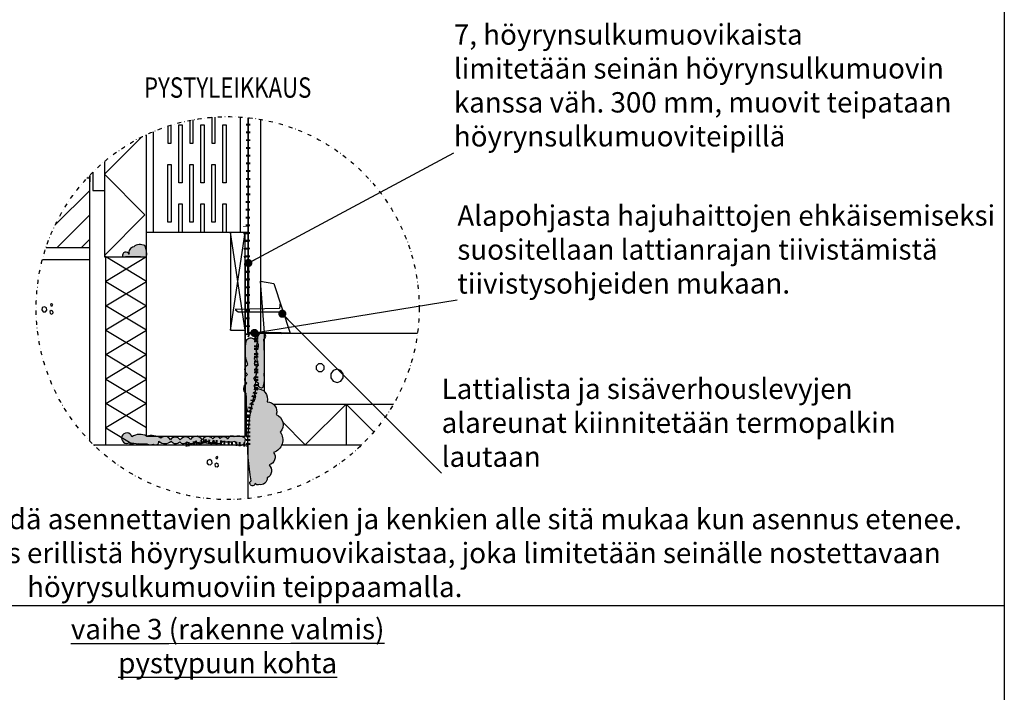
# Model space of a CAD drawing. Units: millimetres. Extents: x 0 to 21000, y 0 to 3168.
# Drawn here: x 11307 to 12516, y 834 to 1660 of the extents above; entities that cross this region are included whole.
import ezdxf
from ezdxf.enums import TextEntityAlignment as Align

# ---------------------------------------------------------------- set-up
doc = ezdxf.new("R2010")
doc.units = ezdxf.units.MM
doc.header["$LTSCALE"] = 10
for name, pattern in [('ACAD_ISO04W100', [30.5, 24, -3, 0.5, -3]), ('P', [1.5, 0, -1.5]), ('PKEL', [5, 2, -1.5, 0, -1.5]), ('PT2', [0.95, 0.2, -0.75])]:
    doc.linetypes.add(name, pattern=pattern)
doc.styles.add('S', font='istorak', dxfattribs={"width": 0.8})
doc.dimstyles.new('ARK0', dxfattribs={"dimscale": 100, "dimtxt": 2.5, "dimasz": 0.1, "dimexe": 0, "dimexo": 0, "dimgap": 1, "dimtad": 1, "dimdec": 0, "dimzin": 0, "dimdsep": 46, "dimtxsty": 'S', "dimblk": 'A8MITTA', "dimcen": 2.5, "dimse1": 1, "dimse2": 1, "dimclrt": 3, "dimadec": 0, "dimazin": 0, "dimtp": 6, "dimtm": 6, "dimtfac": 1, "dimtdec": 0, "dimtix": 1, "dimtmove": 0, "dimatfit": 3, "dimldrblk": 'A8MITTA', "dimfxl": 1, "dimtolj": 1, "dimtzin": 0, "dimarcsym": 0})

# ---------------------------------------------------------------- blocks, each defined once
blk = doc.blocks.new('A4_1_10_FRAME_2')
at = {"linetype": 'Continuous'}
blk.add_lwpolyline([(186.2520674122497, 2821.421559327388), (2016.25206741225, 2821.421559327388), (2016.25206741225, 89.75491732738647), (186.2520674122497, 89.75491732738647)], close=True, dxfattribs=at)
at = {"style": 'S', "width": 0.8}
for tag, p in [('TYPE', (761.1618834497133, 2746.267426458235)), ('CONTENTS_LINE1', (1271.985780661024, 2740.616509857391)), ('CONTENTS_LINE2', (1271.985780661024, 2698.616509857391)), ('CLASSIFICATION', (761.1618834497133, 2661.667431458235)), ('CONTENTS_LINE3', (1271.985780661024, 2656.616509857391)), ('MANUFACTURER_NAME', (236.6125213516461, 2627.852158734674)), ('NOTIFICATIONS', (761.1618834496842, 2576.600808871543)), ('REF_NUMBER', (1797.977685668855, 2584.28517338676)), ('MANUFACTURER_TEL', (236.6125213516461, 2501.852158734674)), ('DRAWING_DATE', (761.1618834496842, 2491.934097458238)), ('DRAWER_ISSUER', (1105.927144412446, 2491.934097458234)), ('WORK_NUMBER', (1451.656469798705, 2491.934097458234))]:
    blk.add_attdef(tag, p, '', height=25, dxfattribs=at)
blk = doc.blocks.new('bet2')
for points in [[(-10, 14.99999999999999), (-10, 24.99999999999999), (-17.07106781186547, 32.07106781186548), (-27.07106781186547, 32.07106781186548), (-34.14213562373094, 25), (-34.14213562373095, 15), (-27.07106781186546, 7.928932188134524), (-17.07106781186545, 7.928932188134517)], [(30, 15), (18.24429495415052, 11.18033988749894), (10.97886967409693, 1.180339887498945), (10.97886967409693, -11.18033988749895), (18.24429495415052, -21.18033988749895), (30, -25), (41.75570504584945, -21.18033988749895), (49.02113032590307, -11.18033988749895), (49.02113032590307, 1.180339887498942), (41.75570504584947, 11.18033988749894)]]:
    blk.add_lwpolyline(points, close=True)
blk = doc.blocks.new('a5betoni')
for points in [[(0.5000000000000001, 0.5722361928211293), (0.3870469405576201, 0.6623132519192796), (0.2461967792554857, 0.6301651217352674), (0.1835125603737887, 0.5), (0.2461967792554857, 0.3698348782647325), (0.3870469405576201, 0.3376867480807204), (0.5, 0.4277638071788706)], [(0.8509382988797856, 0.7690617011202144), (0.777698539366598, 0.7317441797333936), (0.7905572809000084, 0.6505572809000084), (0.8717441797333937, 0.6376985393665979), (0.9090617011202146, 0.7109382988797855)], [(0.8500000000000001, 0.3077350269189626), (0.7500000000000001, 0.3654700538379252), (0.6500000000000001, 0.3077350269189627), (0.6500000000000001, 0.1922649730810376), (0.75, 0.1345299461620749), (0.85, 0.1922649730810373)]]:
    blk.add_lwpolyline(points, close=True)
blk = doc.blocks.new('A8MITTA', base_point=(3180, 3140))
for p, q in [((3180, 3155), (3180, 3125)), ((3170, 3130), (3190, 3150)), ((3160, 3140), (3200, 3140))]:
    blk.add_line(p, q)

msp = doc.modelspace()

# ---------------------------------------------------------------- hatches: boundary and pattern name
at = {"transparency": 33554585}
h = msp.add_hatch(color=254, dxfattribs=at)
h.dxf.hatch_style = 1
edge = h.paths.add_edge_path()
edge.add_arc((11440.93984128755, 1372.820577849962), 22.13330841770654, 350.4225317482142, 387.3314174105515)
edge.add_arc((11454.90593919776, 1372.1024388346), 12.28131762581547, 62.36584889417749, 129.5618997938721)
edge.add_arc((11448.08949894606, 1374.696241512347), 6.947491255978886, 98.32299041576256, 198.9959376662996)
edge.add_arc((11437.47882630483, 1370.756036200976), 4.376334060976441, 22.55724264124081, 197.5699475737892)
edge.add_arc((11445.72050059703, 1139.609102375605), 230.1608679331366, 85.75317758222349, 93.09177853601233, ccw=False)
h = msp.add_hatch(color=254, dxfattribs=at)
h.dxf.hatch_style = 1
edge = h.paths.add_edge_path()
edge.add_arc((11591.01700105019, 1264.004368257149), 5.805273783534837, 45.83397799996982, 155.8339779004734, ccw=False)
edge.add_arc((11590.9789082185, 1260.222764701779), 8.933448797203557, -47.195654514793205, 62.804345385727515, ccw=False)
edge.add_arc((11592.58824424465, 1249.835687105028), 5.881336459589598, -69.33096524189438, 40.66903465860321, ccw=False)
edge.add_arc((11592.77670060338, 1241.214202397402), 3.645388203624278, -51.182819485007826, 58.81718041549101, ccw=False)
edge.add_arc((11592.47877908159, 1234.262201969054), 4.855704761540983, -52.13723783806972, 57.862762062418426, ccw=False)
edge.add_arc((11591.00824694313, 1225.552690009492), 6.601923830691189, -62.38984497192803, 47.61015492857581, ccw=False)
edge.add_arc((11591.23667248982, 1215.024618527372), 5.468031764185745, -51.183688543510925, 58.81631135701258, ccw=False)
edge.add_arc((11591.84276532758, 1206.523354823723), 5.093593176288688, -53.63590815733289, 56.36409174318152, ccw=False)
edge.add_arc((11587.98759144692, 1197.467192466146), 8.47441132214838, -74.22254282488672, 35.77745707562832, ccw=False)
edge.add_arc((11585.1850221299, 1185.191381851284), 6.561943198234828, -71.09983802398898, 38.900161876529296, ccw=False)
edge.add_arc((11639.11665095183, 1195.304648974824), 54.31628696429067, 173.7372402651393, 197.4869458142862, ccw=False)
edge.add_arc((11589.97259754264, 1207.307774362373), 7.774586858160923, 121.4219533277834, 231.4219532282851, ccw=False)
edge.add_arc((11590.07212638331, 1219.026989496495), 6.565042175679204, 120.76162244457029, 230.7616223450737, ccw=False)
edge.add_arc((11591.29424838111, 1230.786053566503), 7.642123772705173, 123.1801981629383, 233.18019806346172, ccw=False)
edge.add_arc((11627.42882602122, 1253.735951189585), 43.5830429930392, 163.1339261456056, 202.3226528013251, ccw=False)
h = msp.add_hatch(color=256)
h.dxf.hatch_style = 1
edge = h.paths.add_edge_path()
edge.add_arc((11604.72208558209, 1272.081424758865), 4.533102082475673, 295.3594303557948, 484.9505952589296)
edge.add_arc((11611.66157154696, 1266.471930078573), 13.33786008703369, 135.6419315018387, 189.1860397433296)
edge.add_arc((11659.68973357206, 1253.283652152561), 62.18621799247857, 169.7562010921008, 196.2988962859883)
edge.add_arc((11602.72270570901, 1231.277936983898), 5.303814200894841, 120.8527006483457, 230.8527005488367)
edge.add_arc((11604.36868728481, 1220.834674502265), 8.063053556246098, 128.2733305056371, 238.2733304061338)
edge.add_arc((11603.65313640704, 1212.419988554823), 3.852947304684208, 156.1726185085112, 266.1726184090118)
edge.add_arc((11603.98062355296, 1210.950428282886), 2.445708332126065, 256.1688553440375, 366.1688552445802)
edge.add_arc((11585.55802291976, 1219.033022299089), 22.27205479676706, 339.4452179044684, 372.6198860431523)
edge.add_arc((11299.47796447918, 1241.558916783667), 308.3202152440027, 356.7164361972959, 364.9168716825649)
h = msp.add_hatch(color=4)
h.dxf.hatch_style = 1
h.paths.add_polyline_path([(11607.76465279136, 1246.105667009492, 0.01776892494780003), (11606.66359234185, 1267.985137904653, 0.07343299981492757), (11607.76465279136, 1268.721097502902), (11607.76465279136, 1275.441752014828, 0.3018031432846636), (11602.80509238519, 1276.189240671637), (11602.80511514684, 1275.799045847278), (11602.1252078973, 1275.796965201444, 0.2379759041937322), (11598.49476696519, 1264.342665227465, 0.03026890303573774), (11597.60718193901, 1256.872870861197), (11597.60718193901, 1249.694433443925, 0.05674078564944866), (11600.00273624958, 1235.831200782246, 0.1936315933329829), (11597.60718193901, 1232.678601696171), (11597.60718193901, 1229.877272271624, 0.156327757449117), (11599.37432165444, 1227.164693823005, 0.0818504220313473), (11597.60718193901, 1225.227268053874), (11597.60718193901, 1216.442080950656, 0.1106822446256333), (11600.12858847651, 1213.976511865913, 0.520567050000002), (11603.39594931921, 1208.575634547379, 0.5205670500000062), (11606.41217006781, 1211.213241509417, 0.07063734755533664), (11607.76465279136, 1217.327145804157), (11607.76465279136, 1220.738898794014, 0.03591312543873315), (11607.29200693699, 1223.899064182363, 0.01064080674348368), (11607.76465279136, 1237.012166557849)])
h = msp.add_hatch(color=254, dxfattribs=at)
h.dxf.hatch_style = 1
edge = h.paths.add_edge_path()
edge.add_arc((11598.56494495984, 1194.710184535165), 12.82503611117498, -16.697972064695477, 94.28278826370138, ccw=False)
edge.add_arc((11611.13253405004, 1179.439418013434), 11.58925666156221, -18.599011879046373, 91.4009880214677, ccw=False)
edge.add_arc((11616.92790091225, 1163.194158297375), 13.57932086242323, -42.46368404908861, 67.5363158514138, ccw=False)
edge.add_arc((11614.19188180761, 1144.377120902573), 15.99258495190575, -72.88888704266083, 37.11111285784489, ccw=False)
edge.add_arc((11610.73011097871, 1123.423779508019), 9.941669193550291, -75.23643668847461, 34.763563212041674, ccw=False)
edge.add_arc((11606.42443706265, 1106.612375972458), 9.928950171039533, -63.535648535746304, 46.46435136475168, ccw=False)
edge.add_arc((11603.20432212172, 1097.083506618496), 7.671633522198728, -105.21191508065101, 4.788084819859591, ccw=False)
edge.add_arc((11599.34009852518, 1092.175610841733), 3.106750752632826, 196.5757157723511, 306.5757156728496, ccw=False)
edge.add_arc((11593.03179715518, 1091.448684277057), 3.33446696785667, 122.26045002038751, 357.26044997044187, ccw=False)
edge.add_arc((11826.37294807953, 1137.865822725108), 239.128860617316, 163.0703730958338, 190.5047854661557, ccw=False)
h = msp.add_hatch(color=254, dxfattribs=at)
h.dxf.hatch_style = 1
h.paths.add_polyline_path([(11583.76139205087, 1146.633079938351, 0.201311411337645), (11570.29771628428, 1148.355013458728, 0.1048002888723693), (11568.36057066687, 1149.138005133442), (11566.60310815507, 1149.138005133442, 0.2961328766637834), (11562.59197322106, 1145.39304975568, 0.5205670500000005), (11553.40411916113, 1146.281638866589, 0.5205670499999991), (11544.21643187413, 1145.689246125993, 0.5205670500000008), (11531.17578966904, 1144.50446064477, 0.5205670499999975), (11516.6532032402, 1145.096853385374, 0.5205670500000039), (11504.20527201544, 1144.50446064477, 0.520567049999997), (11492.05369628089, 1144.50446064477, 0.5205670499999976), (11480.49499829957, 1146.577835236902, 0.07182492296499342), (11473.9079506343, 1149.138005133442), (11462.76464554136, 1149.138005133442, 0.2661694067955395), (11444.82861754867, 1148.344369360697, 2.916843046402251), (11441.88785487929, 1140.982063937918, 0.04147847470793566), (11463.3049622998, 1139.499683849288, 0.2253658135964001), (11471.34114936398, 1139.228745707464, 0.0962996558363575), (11472.6403573255, 1138.441602178748), (11475.39018394256, 1138.441597241923, 0.363738684104471), (11477.93298255581, 1142.878938705574, 0.4038759502995987), (11493.2392850145, 1143.023478793257, 0.5205670499999935), (11503.6125610351, 1142.134889682326, 0.5205670499999999), (11512.20753734176, 1142.134889682326, 0.2087126884361975), (11516.92788850997, 1139.590096232838, -0.00141558051291358), (11518.69618993211, 1139.890461711839), (11520.27098883637, 1140.174293595767, 0.1472945578621949), (11523.17352434271, 1142.727282422944, 0.08939667325036722), (11525.10823445751, 1141.046128427472), (11534.43586683384, 1142.727282422937), (11536.02246525086, 1142.599788932792, -0.08327227599778046), (11538.36817411417, 1142.41129598672), (11543.98112268546, 1141.960259104475, 0.06792851560225888), (11545.10549834464, 1143.319675163548, 0.07507914256186349), (11546.51906268929, 1141.756319137429), (11554.52865441321, 1141.112696408069, 0.102578467050151), (11556.66436309885, 1143.023478793257, 0.1484289515590145), (11571.24348554974, 1143.023478793257, 0.1489333555322069), (11572.9878253747, 1139.629382101245), (11581.59695450267, 1138.937582646577, 0.3406359027321329)])
h = msp.add_hatch(color=256)
h.dxf.hatch_style = 1
edge = h.paths.add_edge_path()
edge.add_arc((11551.26268718504, 1131.969051762244), 7.944005241618213, 54.56228454694742, 104.538596072644)
edge.add_arc((11548.40029261139, 1139.025984085195), 1.074274281546676, 36.082675127813, 146.0826750283534)
edge.add_arc((11546.71694284057, 1139.095731406691), 0.9526980174308598, 33.77914226795233, 143.7791421684307)
edge.add_arc((11544.57047387554, 1139.800996797167), 1.385214551411824, 354.1030358191434, 545.8969641808567)
edge.add_arc((11542.56643876141, 1140.060682747361), 0.7440906579477217, 159.1150157259939, 327.298637929729, ccw=False)
edge.add_arc((11536.63335028009, 1135.512089199882), 7.113976948429721, 42.58442929604143, 113.412508351105)
edge.add_arc((11570.85827614805, 827.4482788754326), 316.7664768468634, 96.71716950946698, 100.9557973264301)
edge.add_arc((11522.75592694233, 1512.7752109699), 374.5293082542485, 268.1486662693225, 272.3601592982611)
edge.add_arc((11540.50143988528, 1159.970080209634), 21.53204070275587, 263.8090693131745, 274.2500541810534)
edge.add_arc((11551.02915062324, 1643.026315442738), 504.6081232605933, 268.9857640884293, 270.5495225038546)
h = msp.add_hatch(color=4)
h.dxf.hatch_style = 1
edge = h.paths.add_edge_path()
edge.add_arc((11551.26268718506, 1131.969051762243), 7.944005241620046, 54.56228454694816, 104.5385960726442)
edge.add_arc((11548.4002926114, 1139.025984085192), 1.074274281547287, 36.0826751277045, 146.0826750282148)
edge.add_arc((11546.71694284058, 1139.095731406697), 0.9526980174290628, 33.77914226807136, 143.7791421685841)
edge.add_arc((11544.57047387555, 1139.800996797167), 1.385214551411838, 354.1030358191413, 545.8969641808587)
edge.add_arc((11542.56643876142, 1140.06068274736), 0.7440906579569647, 159.1150157261381, 327.2986379298735, ccw=False)
edge.add_arc((11536.63335028009, 1135.512089199889), 7.113976948424058, 42.58442929606201, 113.4125083511299)
edge.add_arc((11570.85827614807, 827.4482788753562), 316.7664768469431, 96.71716950946774, 100.9557973264309)
edge.add_arc((11522.75592694229, 1512.775210970121), 374.5293082544729, 268.1486662693299, 272.3601592982683)
edge.add_arc((11540.50143988529, 1159.970080209619), 21.53204070274299, 263.8090693131784, 274.2500541810575)
edge.add_arc((11551.02915062339, 1643.026315442828), 504.6081232606827, 268.9857640884132, 270.5495225038385)

# ---------------------------------------------------------------- linework, layer by layer
for p, q in [((11577.76465129136, 1540.909839674212), (11577.76465129136, 1399.138017633443)), ((11587.76465179137, 1540.042138945566), (11587.76465179136, 1333.441754914806)), ((11587.76465179137, 1540.042138945566), (11587.76465179136, 1333.441754914806)), ((11470.76464594188, 1522.803146930492), (11470.76464594229, 1399.138017633443)), ((11392.9966596365, 1465.748393551985), (11389.64204400078, 1465.748393551985)), ((11350.61248305964, 1408.364216225135), (11392.9966596365, 1450.748392801987)), ((11502.51464752887, 1434.138019383442), (11503.51464757887, 1434.138019383442)), ((11556.51465022887, 1434.138019383442), (11557.51465027887, 1434.138019383442)), ((11352.9966576365, 1380.748389301989), (11392.9966596365, 1420.74839130199)), ((11382.9966591365, 1380.748389301989), (11392.9966596365, 1390.748389801986)), ((11587.76465179136, 1399.138017633406), (11462.76464554136, 1399.138017633406)), ((11339.39762467442, 1380.748389301989), (11392.9966596365, 1380.748389301989)), ((11412.76464554135, 1138.441700318334), (11412.8746255519, 1369.138016133439)), ((11432.76464404137, 1369.138016133439), (11462.76464554136, 1369.138016133439)), ((11392.9966596365, 1365.748388551984), (11334.93682472871, 1365.748388551984)), ((11462.70738673062, 1149.138005133442), (11583.90739279062, 1149.138005133442)), ((11397.70969350871, 1138.441736703397), (11584.8883119429, 1138.441400657568)), ((11442.06831107006, 1138.441671162146), (11444.26680123705, 1140.640161329131)), ((11453.46100009067, 1138.441649584107), (11452.07074234162, 1139.831907333159)), ((11587.76462317074, 1072.467648609083), (11587.76462317074, 1138.441745164805))]:
    msp.add_line(p, q)
at = {"linetype": 'PT2', "lineweight": 100}
msp.add_line((11587.10070210014, 1302.491508560772), (11587.65676476499, 1540.053799874528), dxfattribs=at)
at = {"linetype": 'ACAD_ISO04W100'}
msp.add_line((11707.81941318204, 1188.441804906063), (11707.81944180266, 1138.44180240608), dxfattribs=at)
for points in [[(11516.01464820387, 1536.781070772151), (11516.01464820387, 1508.638023108441), (11520.01464840387, 1508.638023108441), (11520.01464840387, 1537.550659590074)], [(11543.01464955388, 1540.605818640281), (11543.01464955387, 1508.638023108441), (11547.01464975387, 1508.638023108441), (11547.01464975387, 1540.903075027709)], [(11602.78982443914, 1537.922206646123), (11602.80511514684, 1275.799045847278), (11587.76465179136, 1275.753019161385), (11587.76465179136, 1540.042138945566), (11587.76465179136, 1361.638015758429)], [(11489.01464685387, 1529.652029881473), (11489.01464685387, 1508.638023108441), (11493.01464705387, 1508.638023108441), (11493.01464705387, 1530.927307406048)], [(11412.87462305741, 1369.138016133431), (11410.9966605365, 1371.015978654374), (11460.76464544136, 1420.78396355924), (11410.9966605365, 1470.551948464105), (11456.7784356336, 1516.333723561198)], [(11462.76464554136, 1149.138005133435), (11462.76464554136, 1399.138017633436), (11462.76464554137, 1519.239212094908)], [(11410.9966605365, 1486.150083690235), (11410.9966605365, 1369.138016133439), (11432.76464404137, 1369.138016133439), (11462.76464554135, 1369.138016133439), (11412.86032815532, 1339.147505132118), (11462.76464554135, 1309.138016133453), (11412.84602623829, 1279.147511950309), (11462.76464554132, 1249.138016133482), (11412.84602623827, 1219.147511950338), (11462.76464554129, 1189.138016133511), (11412.84602623824, 1159.147511950367), (11447.28871017083, 1138.441659227924)], [(11392.9966596365, 1143.201920780965), (11392.9966596365, 1365.748388551984), (11392.9966596365, 1469.307869873803), (11392.9966596365, 1461.441761314804)], [(11396.99665983648, 1473.365126812009), (11396.9966598365, 1450.748392801987), (11410.99666053648, 1450.748392801987)], [(11502.51464752887, 1399.138017633443), (11502.51464752887, 1434.138019383442), (11506.51464772887, 1434.138019383442), (11506.51464772887, 1399.138017633443)], [(11529.51464887887, 1399.138017633443), (11529.51464887887, 1434.138019383442), (11533.51464907887, 1434.138019383442), (11533.51464907887, 1399.138017633443)], [(11556.51465022887, 1399.138017633443), (11556.51465022887, 1434.138019383442), (11560.51465042887, 1434.138019383442), (11560.51465042887, 1399.138017633443)], [(11565.9073918906, 1279.138011633441), (11583.9073927906, 1279.138011633441), (11565.9073918906, 1399.138017633436), (11565.9073918906, 1279.138011633441), (11583.9073927906, 1399.138017633436), (11565.9073918906, 1399.138017633436)], [(11587.60729286204, 1149.160378283727), (11585.10739285061, 1149.138005133442), (11583.90739279062, 1149.138005133442), (11583.9073927906, 1399.138017633436)], [(11462.70028633847, 1159.135628424178), (11412.79597009886, 1189.14992693234), (11462.72889017409, 1219.135621605994), (11412.82457393445, 1249.149920114149), (11462.75749400967, 1279.135614787804), (11412.85317777003, 1309.149913295958), (11462.77179592664, 1339.135607969613), (11412.88178160564, 1369.149906477782)], [(11583.90739279062, 1361.638015758436), (11583.90739279062, 1149.138005133442), (11583.90739279062, 1199.138007633439), (11585.10739285061, 1199.138007633439), (11585.10739285061, 1149.138005133442)], [(11607.76465279137, 1276.245729995186), (11602.80145100027, 1339.416184434078), (11619.15494558332, 1336.495474381744), (11639.2166351224, 1275.441752014813), (11607.76465279136, 1276.245729995368)], [(11626.97880516573, 1313.087370752474), (11625.96167529803, 1305.895410247424), (11571.60292118635, 1304.661204538854), (11575.41200155733, 1301.700312118461), (11627.04579297214, 1301.700312118461), (11632.1177623211, 1297.045745451375)], [(11607.76465279136, 1203.76504229891), (11607.76465279136, 1275.441752014813), (11795.56848768982, 1275.441752014813)], [(11618.4310833203, 1188.441753739077), (11765.95498680052, 1188.441838183586)], [(11741.93111854303, 1154.330099545078), (11707.81941318204, 1188.441804906063), (11657.81938206139, 1138.441773785417), (11630.20142535265, 1166.059730494163)], [(11629.04227683618, 1138.441757313049), (11727.17292704074, 1138.441813484249)], [(12516.25206741225, 940.7548953273877), (10686.25206741225, 940.7548953273877)]]:
    msp.add_lwpolyline(points)
for points in [[(11502.51464752887, 1531.138024233442), (11506.51464772887, 1531.138024233442), (11506.51464772887, 1460.138020683437), (11502.51464752887, 1460.138020683437)], [(11529.51464887887, 1531.138024233442), (11533.51464907887, 1531.138024233442), (11533.51464907887, 1460.138020683437), (11529.51464887887, 1460.138020683437)], [(11556.51465022887, 1531.138024233442), (11560.51465042887, 1531.138024233442), (11560.51465042887, 1460.138020683437), (11556.51465022887, 1460.138020683437)], [(11489.01464685387, 1482.638021808438), (11493.01464705387, 1482.638021808438), (11493.01464705387, 1411.63801825844), (11489.01464685387, 1411.63801825844)], [(11516.01464820387, 1482.638021808438), (11520.01464840387, 1482.638021808438), (11520.01464840387, 1411.63801825844), (11516.01464820387, 1411.63801825844)], [(11543.01464955387, 1482.638021808438), (11547.01464975387, 1482.638021808438), (11547.01464975387, 1411.63801825844), (11543.01464955387, 1411.63801825844)], [(11352.9966576365, 1380.748389301989), (11392.9966596365, 1420.74839130199)]]:
    msp.add_lwpolyline(points, close=True)
at = {"linetype": 'PT2', "lineweight": 100}
msp.add_lwpolyline([(11587.44971108666, 1273.590843613224), (11597.60718193901, 1269.856477739515), (11597.60718193901, 1207.499408172626), (11587.4497110875, 1173.657257369101), (11587.76487463658, 1138.441950193898), (11534.43586683386, 1142.727282422944), (11510.65629064777, 1138.441400657568), (11534.43586683386, 1142.727282422937), (11587.76487463658, 1138.441950193898), (11587.4497110875, 1173.657257369101), (11597.60718193901, 1207.499408172626), (11597.60718193901, 1269.856477739515), (11587.44971108666, 1273.590843613224), (11583.99629226585, 1406.919935326645)], dxfattribs=at)
for points in [[(11462.76464554136, 1369.138016133439, 0.1624522621803074), (11460.60231119824, 1382.982793087031, 0.3018989985662618), (11447.08382704246, 1381.57056029854, 0.4698873304889657), (11441.52035655631, 1372.434825359757, 0.9573979853331108), (11433.30665201839, 1369.434952730175, -0.03203163563781344)], [(11585.72048374984, 1266.380943143137, -0.52056705), (11595.06176653228, 1268.168630004061, -0.52056705), (11597.04915943455, 1253.668486893629, -0.52056705), (11594.66417507991, 1244.332903289702, -0.52056705), (11595.06176653228, 1238.373898037695, -0.52056705), (11595.45907580479, 1230.428704848535, -0.52056705), (11594.06792899122, 1219.702583683029, -0.52056705), (11594.66417507991, 1210.764149378411, -0.52056705), (11594.86282971616, 1202.421659743094, -0.52056705), (11590.29179782293, 1189.312054194249, -0.52056705), (11587.3105673796, 1178.983229474893, -0.1040001814981533), (11585.12451984108, 1201.229917551406, -0.52056705), (11585.91942056602, 1213.942226654101, -0.52056705), (11586.71432129091, 1224.668347819607, -0.52056705), (11587.11191274334, 1237.182155846036, -0.1726793363486873)], [(11606.66359234185, 1267.985137904653, 1.087407692224999), (11602.1252078973, 1275.796965201444, 0.2379759041937414), (11598.49476696519, 1264.342665227465, 0.1163349537897627), (11600.00273624958, 1235.831200782246, 0.52056705), (11599.37432165444, 1227.164693823005, 0.52056705), (11600.12858847651, 1213.976511865913, 0.52056705), (11603.39594931921, 1208.575634547379, 0.52056705), (11606.41217006781, 1211.213241509417, 0.1457713415031969), (11607.29200693699, 1223.899064182363, 0.03579642774386593)], [(11597.60718193901, 1207.499408172626, -0.5260182695941621), (11610.84918347856, 1191.025210279019, -0.52056705), (11622.11652915747, 1175.743106142422, -0.52056705), (11626.94543924072, 1154.026449700199, -0.52056705), (11618.89731135965, 1129.092432283739, -0.52056705), (11613.2635551337, 1113.810328147156, -0.52056705), (11610.84918347856, 1097.723862561652, -0.52056705), (11601.19136331209, 1089.68067217961, -0.52056705), (11596.36245322887, 1091.289310256012, -1.647948996608795), (11591.25196286643, 1094.268411190126, -0.1202802677661728)], [(11583.76139205087, 1146.633079938351, 0.2013114113376452), (11570.29771628428, 1148.355013458728, 0.52056705), (11562.59197322106, 1145.39304975568, 0.52056705), (11553.40411916113, 1146.281638866589, 0.52056705), (11544.21643187413, 1145.689246125993, 0.52056705), (11531.17578966904, 1144.50446064477, 0.52056705), (11516.6532032402, 1145.096853385374, 0.52056705), (11504.20527201544, 1144.50446064477, 0.52056705), (11492.05369628089, 1144.50446064477, 0.52056705), (11480.49499829957, 1146.577835236902, 0.1875014892381214), (11462.76464554136, 1149.138005133442, 0.2661694067955394), (11444.82861754867, 1148.344369360697, 0.02661068428342859), (11444.82861754867, 1148.344369360697, 0.52056705), (11444.82861754867, 1148.344369360697, 2.916843046402244), (11441.88785487929, 1140.982063937918, 0.52056705), (11441.88785487929, 1140.982063937918, 0.04147847470793582), (11463.3049622998, 1139.499683849288, 0.2253658135963995), (11471.34114936398, 1139.228745707464, 0.7157532905401233), (11477.93298255581, 1142.878938705574, 0.4038759502995927), (11493.2392850145, 1143.023478793257, 0.52056705), (11503.6125610351, 1142.134889682326, 0.52056705), (11512.20753734176, 1142.134889682326, 0.52056705), (11523.17352434271, 1142.727282422944, 0.479181366161165), (11534.43586683386, 1142.727282422944, 0.52056705), (11545.10549834464, 1143.319675163548, 0.52056705), (11556.66436309885, 1143.023478793257, 0.1484289515590145), (11571.24348554974, 1143.023478793257, 1.107246431576371)], [(11555.86876133297, 1138.441400657568, 0.221586224645127), (11549.26848671524, 1139.65868008649, 0.52056705), (11547.50881297699, 1139.625424902479, 0.52056705), (11545.94835823475, 1139.65868008649, 1.108606286078063), (11543.19258951636, 1139.65868008649, -0.9018558522274397), (11541.87123639703, 1140.325945974736, 0.3192757112033396), (11533.80662407492, 1142.040357498889, 0.01849661174250718), (11510.65629064777, 1138.441400657568, 0.01837817364629171), (11538.17938174953, 1138.563613363389, 0.04558893471642682), (11542.09716721812, 1138.497250142209, 0.006823289152026555)]]:
    msp.add_lwpolyline(points, format="xyb", close=True)
at = {"lineweight": 50}
msp.add_lwpolyline([(11628.26300592556, 1275.441752014813), (11587.76458136614, 1275.776032504328), (11587.76465179136, 1359.295576637197)], dxfattribs=at)
at = {"linetype": 'P', "ltscale": 0.2}
msp.add_lwpolyline([(11516.17227326857, 1149.138005133442), (11528.30739001062, 1149.138005133442), (11523.30738976062, 1149.138005133442)], dxfattribs=at)
at = {"linetype": 'PKEL', "ltscale": 0.25}
msp.add_circle((11562.44127116616, 1306.254895327388), 235.1547339197596, dxfattribs=at)

# ---------------------------------------------------------------- block references
msp.add_blockref('A4_1_10_FRAME_2', (10500, 0))
at = {"xscale": 20.00000099999701, "yscale": 20.00000099999701, "zscale": 10.0000005, "rotation": 9.999999999974913}
for p in [(11332.16156486214, 1293.595495870767), (11535.10247650515, 1105.90890958946)]:
    msp.add_blockref('a5betoni', p, dxfattribs=at)
at = {"xscale": 0.40000002, "yscale": 0.40000002, "zscale": 0.40000002}
msp.add_blockref('bet2', (11684.85787087285, 1225.101727530288), dxfattribs=at)

# ---------------------------------------------------------------- texts
at = {"style": 'S', "width": 0.8}
msp.add_text('PYSTYLEIKKAUS', height=25, dxfattribs=at).set_placement((11562.44127116616, 1589.599497236283), align=Align.TOP_CENTER)
at = {"char_height": 25, "rotation": 0.013206256667650431, "style": 'S'}
for s, insert, width, attachment_point in [('7, höyrynsulkumuovikaista\\Plimitetään seinän höyrynsulkumuovin\\Pkanssa väh. 300 mm, muovit teipataan\\Phöyrynsulkumuoviteipillä', (11840.22041940011, 1496.923908506156), 802.9248928261442, 7), ('Alapohjasta hajuhaittojen ehkäisemiseksi suositellaan lattianrajan tiivistämistä tiivistysohjeiden mukaan. ', (11844.49457408977, 1316.260440950471), 717.6121630138416, 7), ('Lattialista ja sisäverhouslevyjen\\Palareunat kiinnitetään termopalkin lautaan', (11825.24811277693, 1103.538610410717), 670.8625700515271, 7), ('{\\Lvaihe 3 (rakenne valmis)\\Ppystypuun kohta}', (11562.44127116616, 924.621231116294), 785.5293446824065, 2)]:
    msp.add_mtext(s, dxfattribs=dict(at, insert=insert, width=width, attachment_point=attachment_point))
at = {"insert": (11583.42643842397, 1059.810485262165), "char_height": 25, "width": 1794.348742023442, "attachment_point": 2, "style": 'S'}
msp.add_mtext('HUOM! Höyrysulkumuovi voidaan viedä asennettavien palkkien ja kenkien alle sitä mukaa kun asennus etenee. Asennuksessa voidaan käyttää myös erillistä höyrysulkumuovikaistaa, joka limitetään seinälle nostettavaan höyrysulkumuoviin teippaamalla.', dxfattribs=at)

# ---------------------------------------------------------------- leaders
for points in [[(11587.76465179135, 1361.638015758436), (11840.22041940011, 1496.923908506156)], [(11595.2848834691, 1275.776032504328), (11844.49457408977, 1316.260440950471)], [(11629.58177764662, 1299.373028784918), (11825.24811277693, 1103.538610410717)]]:
    msp.add_leader(points, dimstyle='ARK0', override={"dimgap": 1, "dimtad": 0, "dimldrblk": 'Dot'})

doc.saveas('drawing.dxf')
